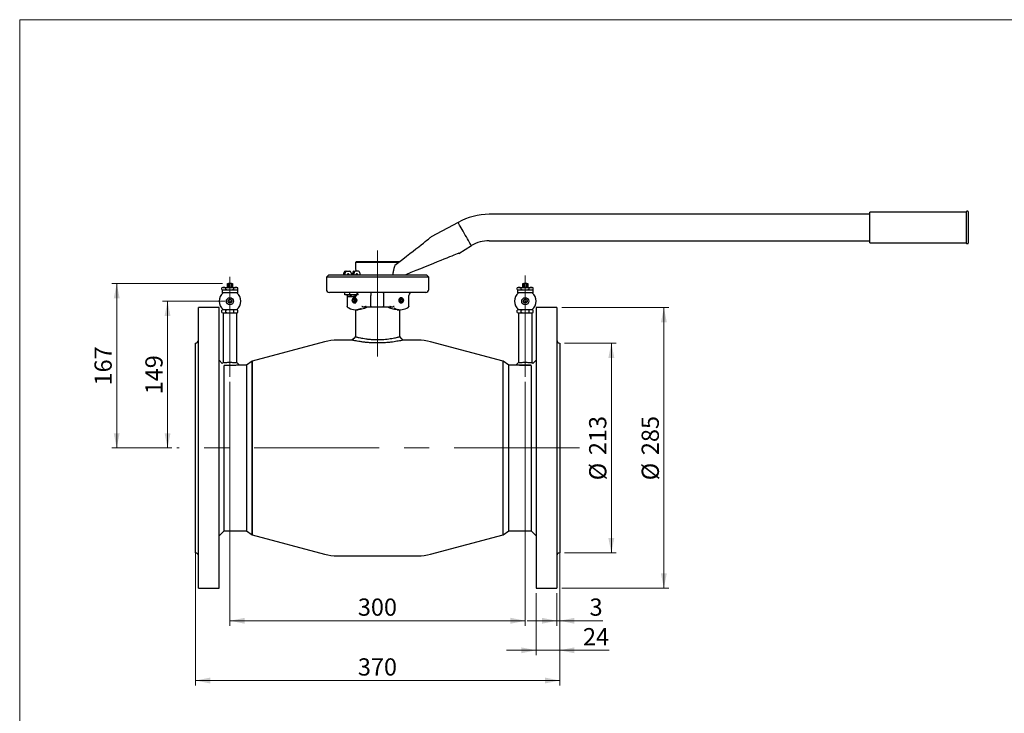
# Model space of a CAD drawing. Units: millimetres. Extents: x 10 to 410, y 5 to 287.
# Drawn here: x 10 to 210, y 146 to 287 of the extents above; entities that cross this region are included whole.
import ezdxf

# ---------------------------------------------------------------- set-up
doc = ezdxf.new("R2010")
doc.units = ezdxf.units.MM
doc.linetypes.add('CENTERX2', pattern=[20.32, 12.7, -2.54, 2.54, -2.54])
doc.styles.add('SLDTEXTSTYLE0', font='TXT', dxfattribs={"width": 0.605})
doc.dimstyles.new('SLDDIMSTYLE0', dxfattribs={"dimtxt": 3.5, "dimasz": 3, "dimexe": 0, "dimexo": 0.0625, "dimgap": 0.875, "dimtad": 1, "dimdec": 0, "dimlfac": 5, "dimrnd": 1e-09, "dimzin": 12, "dimdsep": 46, "dimtxsty": 'SLDTEXTSTYLE0', "dimsah": 1, "dimcen": 0.09, "dimadec": 0, "dimazin": 3, "dimtfac": 1, "dimtdec": 0, "dimtofl": 0, "dimtmove": 0, "dimatfit": 3, "dimfxl": 0, "dimfrac": 2, "dimtolj": 1, "dimtzin": 12, "dimarcsym": 0})
doc.dimstyles.new('SLDDIMSTYLE1', dxfattribs={"dimtxt": 3.5, "dimasz": 3, "dimexe": 0, "dimexo": 0.0625, "dimgap": 0.875, "dimtad": 1, "dimdec": 0, "dimlfac": 5, "dimrnd": 1e-09, "dimzin": 12, "dimdsep": 46, "dimtxsty": 'SLDTEXTSTYLE0', "dimsah": 1, "dimcen": 0.09, "dimadec": 0, "dimazin": 3, "dimtfac": 1, "dimtdec": 0, "dimtmove": 0, "dimatfit": 0, "dimfxl": 0, "dimfrac": 2, "dimtolj": 1, "dimtzin": 12, "dimarcsym": 0})

# ---------------------------------------------------------------- blocks, each defined once
blk = doc.blocks.new('_D')
at = {"color": 7, "linetype": 'Continuous', "lineweight": 0}
for p, q in [((120.71, 221.31), (131.2, 221.31)), ((130.2, 221.31), (130.2, 178.71)), ((120.71, 178.71), (131.2, 178.71))]:
    blk.add_line(p, q, dxfattribs=at)
at = {"color": 7, "linetype": 'Continuous', "lineweight": 18}
for points in [[(130.2, 221.31), (129.6, 218.31), (130.8, 218.31)], [(130.2, 178.71), (130.8, 181.71), (129.6, 181.71)]]:
    blk.add_solid(points, dxfattribs=at)
at = {"color": 7, "linetype": 'Continuous', "lineweight": 18, "char_height": 3.5, "attachment_point": 1, "rotation": 90, "style": 'SLDTEXTSTYLE0'}
for s, insert in [('213', (125.68, 198.55)), ('%%c', (125.69, 193.44))]:
    blk.add_mtext(s, dxfattribs=dict(at, insert=insert))
blk = doc.blocks.new('_D_1')
at = {"color": 7, "linetype": 'Continuous', "lineweight": 0}
for p, q in [((120.11, 228.51), (141.87, 228.51)), ((140.87, 171.51), (140.87, 228.51)), ((120.11, 171.51), (141.87, 171.51))]:
    blk.add_line(p, q, dxfattribs=at)
at = {"color": 7, "linetype": 'Continuous', "lineweight": 18}
for points in [[(140.87, 228.51), (140.27, 225.51), (141.47, 225.51)], [(140.87, 171.51), (141.47, 174.51), (140.27, 174.51)]]:
    blk.add_solid(points, dxfattribs=at)
at = {"color": 7, "linetype": 'Continuous', "lineweight": 18, "char_height": 3.5, "attachment_point": 1, "rotation": 90, "style": 'SLDTEXTSTYLE0'}
for s, insert in [('285', (136.35, 198.55)), ('%%c', (136.36, 193.44))]:
    blk.add_mtext(s, dxfattribs=dict(at, insert=insert))
blk = doc.blocks.new('_D_2')
at = {"color": 7, "linetype": 'Continuous', "lineweight": 0}
for p, q in [((119.71, 179.57), (119.71, 163.91)), ((119.11, 170.51), (119.11, 163.91)), ((119.11, 164.91), (113.11, 164.91)), ((119.71, 164.91), (119.11, 164.91)), ((119.71, 164.91), (128.45, 164.91))]:
    blk.add_line(p, q, dxfattribs=at)
at = {"color": 7, "linetype": 'Continuous', "lineweight": 18}
for points in [[(119.11, 164.91), (116.11, 165.51), (116.11, 164.31)], [(119.71, 164.91), (122.71, 164.31), (122.71, 165.51)]]:
    blk.add_solid(points, dxfattribs=at)
at = {"color": 7, "linetype": 'Continuous', "lineweight": 18, "insert": (125.77, 169.43), "char_height": 3.5, "attachment_point": 1, "style": 'SLDTEXTSTYLE0'}
blk.add_mtext('3', dxfattribs=at)
blk = doc.blocks.new('_D_3')
at = {"color": 7, "linetype": 'Continuous', "lineweight": 0}
for p, q in [((119.71, 179.57), (119.71, 157.91)), ((114.91, 170.51), (114.91, 157.91)), ((114.91, 158.91), (108.91, 158.91)), ((114.91, 158.91), (119.71, 158.91)), ((119.71, 158.91), (129.78, 158.91))]:
    blk.add_line(p, q, dxfattribs=at)
at = {"color": 7, "linetype": 'Continuous', "lineweight": 18}
for points in [[(114.91, 158.91), (111.91, 159.51), (111.91, 158.31)], [(119.71, 158.91), (122.71, 158.31), (122.71, 159.51)]]:
    blk.add_solid(points, dxfattribs=at)
at = {"color": 7, "linetype": 'Continuous', "lineweight": 18, "insert": (124.44, 163.42), "char_height": 3.5, "attachment_point": 1, "style": 'SLDTEXTSTYLE0'}
blk.add_mtext('24', dxfattribs=at)
blk = doc.blocks.new('_D_4')
at = {"color": 7, "linetype": 'Continuous', "lineweight": 0}
for p, q in [((45.71, 179.57), (45.71, 151.77)), ((119.71, 179.57), (119.71, 151.77)), ((45.71, 152.77), (119.71, 152.77))]:
    blk.add_line(p, q, dxfattribs=at)
at = {"color": 7, "linetype": 'Continuous', "lineweight": 18}
for points in [[(45.71, 152.77), (48.71, 152.17), (48.71, 153.37)], [(119.71, 152.77), (116.71, 153.37), (116.71, 152.17)]]:
    blk.add_solid(points, dxfattribs=at)
at = {"color": 7, "linetype": 'Continuous', "lineweight": 18, "insert": (78.7, 157.28), "char_height": 3.5, "attachment_point": 1, "style": 'SLDTEXTSTYLE0'}
blk.add_mtext('370', dxfattribs=at)
blk = doc.blocks.new('_D_5')
at = {"color": 7, "linetype": 'Continuous', "lineweight": 0}
for p, q in [((52.71, 213.44), (52.71, 163.91)), ((112.71, 213.44), (112.71, 163.91)), ((52.71, 164.91), (112.71, 164.91))]:
    blk.add_line(p, q, dxfattribs=at)
at = {"color": 7, "linetype": 'Continuous', "lineweight": 18}
for points in [[(52.71, 164.91), (55.71, 164.31), (55.71, 165.51)], [(112.71, 164.91), (109.71, 165.51), (109.71, 164.31)]]:
    blk.add_solid(points, dxfattribs=at)
at = {"color": 7, "linetype": 'Continuous', "lineweight": 18, "insert": (78.7, 169.43), "char_height": 3.5, "attachment_point": 1, "style": 'SLDTEXTSTYLE0'}
blk.add_mtext('300', dxfattribs=at)
blk = doc.blocks.new('_D_6')
at = {"color": 7, "linetype": 'Continuous', "lineweight": 0}
for p, q in [((51.71, 229.82), (39.04, 229.82)), ((40.04, 229.82), (40.04, 200.01)), ((40.94, 200.01), (39.04, 200.01))]:
    blk.add_line(p, q, dxfattribs=at)
at = {"color": 7, "linetype": 'Continuous', "lineweight": 18}
for points in [[(40.04, 229.82), (39.44, 226.82), (40.64, 226.82)], [(40.04, 200.01), (40.64, 203.01), (39.44, 203.01)]]:
    blk.add_solid(points, dxfattribs=at)
at = {"color": 7, "linetype": 'Continuous', "lineweight": 18, "insert": (35.53, 210.9), "char_height": 3.5, "attachment_point": 1, "rotation": 90, "style": 'SLDTEXTSTYLE0'}
blk.add_mtext('149', dxfattribs=at)
blk = doc.blocks.new('_D_7')
at = {"color": 7, "linetype": 'Continuous', "lineweight": 0}
for p, q in [((51.21, 233.42), (28.71, 233.42)), ((29.71, 233.42), (29.71, 200.01)), ((40.94, 200.01), (28.71, 200.01))]:
    blk.add_line(p, q, dxfattribs=at)
at = {"color": 7, "linetype": 'Continuous', "lineweight": 18}
for points in [[(29.71, 233.42), (29.11, 230.42), (30.31, 230.42)], [(29.71, 200.01), (30.31, 203.01), (29.11, 203.01)]]:
    blk.add_solid(points, dxfattribs=at)
at = {"color": 7, "linetype": 'Continuous', "lineweight": 18, "insert": (25.2, 212.7), "char_height": 3.5, "attachment_point": 1, "rotation": 90, "style": 'SLDTEXTSTYLE0'}
blk.add_mtext('167', dxfattribs=at)

msp = doc.modelspace()

# ---------------------------------------------------------------- linework, layer by layer
at = {"color": 7, "linetype": 'Continuous', "lineweight": 18}
for q in [(410, 287), (10, 10)]:
    msp.add_line((10, 287), q, dxfattribs=at)
at = {"color": 7, "linetype": 'Continuous', "lineweight": 25}
for p, q in [((202.61, 248.086), (202.41, 248.086)), ((182.71, 247.486), (105.41, 247.486)), ((202.21, 247.886), (182.71, 247.886)), ((182.71, 244.796), (182.71, 247.886)), ((202.31, 247.986), (202.31, 241.606)), ((202.71, 247.986), (202.71, 244.796)), ((99.065, 245.786), (93.602, 242.881)), ((182.71, 241.706), (182.71, 244.796)), ((202.71, 244.796), (202.71, 241.606)), ((105.41, 242.106), (182.71, 242.106)), ((99.21, 239.536), (101.755, 241.127)), ((182.71, 241.706), (202.21, 241.706)), ((202.41, 241.506), (202.61, 241.506)), ((99.21, 239.558), (99.21, 239.536)), ((78.41, 237.906), (78.21, 237.706)), ((78.21, 237.706), (78.21, 236.606)), ((86.978, 237.706), (78.21, 237.706)), ((78.41, 237.906), (87.01, 237.906)), ((87.108, 237.808), (87.01, 237.906)), ((72.71, 235.106), (72.31, 234.706)), ((72.31, 234.706), (72.31, 232.206)), ((93.11, 234.706), (72.31, 234.706)), ((92.71, 235.106), (72.71, 235.106)), ((75.785, 235.106), (75.911, 235.693)), ((76.068, 235.106), (76.194, 235.693)), ((76.114, 235.906), (76.397, 235.906)), ((76.397, 235.906), (77.073, 235.906)), ((77.276, 235.693), (77.402, 235.106)), ((77.679, 235.693), (77.553, 235.106)), ((77.962, 235.693), (77.836, 235.106)), ((77.882, 235.906), (78.165, 235.906)), ((78.841, 235.906), (78.165, 235.906)), ((79.044, 235.693), (79.17, 235.106)), ((93.11, 234.706), (92.71, 235.106)), ((93.11, 232.206), (93.11, 234.706)), ((51.35, 232.616), (51.094, 232.523)), ((51.094, 232.209), (51.094, 232.523)), ((51.094, 232.209), (51.35, 232.116)), ((51.15, 232.096), (51.11, 232.056)), ((51.11, 232.056), (51.11, 231.556)), ((54.31, 232.056), (51.11, 232.056)), ((51.15, 232.096), (54.27, 232.096)), ((51.35, 232.616), (52.71, 232.616)), ((51.35, 232.116), (52.71, 232.116)), ((51.47, 232.116), (51.45, 232.096)), ((51.902, 232.209), (51.902, 232.523)), ((52.21, 232.616), (52.21, 233.416)), ((52.21, 233.416), (52.416, 233.416)), ((52.416, 233.416), (52.416, 232.616)), ((53.004, 233.416), (52.416, 233.416)), ((52.71, 232.616), (54.07, 232.616)), ((52.71, 232.116), (54.07, 232.116)), ((53.004, 232.616), (53.004, 233.416)), ((53.004, 233.416), (53.21, 233.416)), ((53.21, 233.416), (53.21, 232.616)), ((53.518, 232.209), (53.518, 232.523)), ((53.97, 232.096), (53.95, 232.116)), ((54.327, 232.523), (54.07, 232.616)), ((54.07, 232.116), (54.327, 232.209)), ((54.31, 232.056), (54.27, 232.096)), ((54.31, 231.556), (54.31, 232.056)), ((54.327, 232.209), (54.327, 232.523)), ((111.35, 232.616), (111.094, 232.523)), ((111.094, 232.209), (111.094, 232.523)), ((111.094, 232.209), (111.35, 232.116)), ((111.15, 232.096), (111.11, 232.056)), ((111.11, 232.056), (111.11, 231.556)), ((114.31, 232.056), (111.11, 232.056)), ((111.15, 232.096), (114.27, 232.096)), ((111.35, 232.616), (112.71, 232.616)), ((111.35, 232.116), (112.71, 232.116)), ((111.47, 232.116), (111.45, 232.096)), ((111.902, 232.209), (111.902, 232.523)), ((112.21, 232.616), (112.21, 233.416)), ((112.21, 233.416), (112.416, 233.416)), ((112.416, 233.416), (112.416, 232.616)), ((113.004, 233.416), (112.416, 233.416)), ((112.71, 232.616), (114.07, 232.616)), ((112.71, 232.116), (114.07, 232.116)), ((113.004, 232.616), (113.004, 233.416)), ((113.004, 233.416), (113.21, 233.416)), ((113.21, 233.416), (113.21, 232.616)), ((113.518, 232.209), (113.518, 232.523)), ((113.97, 232.096), (113.95, 232.116)), ((114.327, 232.523), (114.07, 232.616)), ((114.07, 232.116), (114.327, 232.209)), ((114.31, 232.056), (114.27, 232.096)), ((114.31, 231.556), (114.31, 232.056)), ((114.327, 232.209), (114.327, 232.523)), ((51.11, 231.556), (51.15, 231.516)), ((51.11, 231.556), (54.31, 231.556)), ((51.314, 231.516), (51.15, 231.516)), ((52.852, 230.136), (52.568, 230.136)), ((54.27, 231.516), (54.107, 231.516)), ((54.27, 231.516), (54.31, 231.556)), ((92.51, 231.606), (72.91, 231.606)), ((76.028, 231.106), (76.028, 231.606)), ((77.089, 231.106), (76.028, 231.106)), ((76.516, 231.006), (76.516, 228.681)), ((76.585, 231.106), (76.585, 230.93)), ((76.585, 230.93), (76.649, 230.855)), ((76.639, 230.844), (76.678, 230.806)), ((76.678, 230.806), (76.912, 230.806)), ((76.912, 230.806), (77.685, 230.806)), ((77.089, 231.106), (77.089, 231.606)), ((78.539, 231.106), (77.089, 231.106)), ((77.238, 231.106), (77.238, 230.93)), ((77.831, 230.352), (77.619, 230.179)), ((77.619, 229.833), (77.619, 230.179)), ((78.043, 230.179), (77.619, 230.179)), ((77.685, 230.806), (78.25, 230.806)), ((77.831, 230.352), (78.043, 230.179)), ((78.278, 230.506), (77.916, 230.506)), ((78.043, 229.833), (78.043, 230.179)), ((78.131, 231.106), (78.131, 230.93)), ((78.25, 230.806), (78.278, 230.806)), ((78.278, 230.806), (78.316, 230.844)), ((78.37, 231.006), (78.37, 230.93)), ((78.539, 231.106), (78.539, 231.606)), ((78.776, 231.106), (78.539, 231.106)), ((81.359, 228.806), (81.359, 231.006)), ((83.89, 231.006), (83.89, 228.806)), ((87.504, 230.506), (87.284, 230.506)), ((87.589, 230.352), (87.377, 230.179)), ((87.377, 229.833), (87.377, 230.179)), ((87.377, 230.179), (87.801, 230.179)), ((87.589, 230.352), (87.801, 230.179)), ((87.801, 229.833), (87.801, 230.179)), ((89.045, 228.681), (89.045, 231.006)), ((111.11, 231.556), (111.15, 231.516)), ((111.11, 231.556), (114.31, 231.556)), ((111.314, 231.516), (111.15, 231.516)), ((112.852, 230.136), (112.568, 230.136)), ((114.27, 231.516), (114.107, 231.516)), ((114.27, 231.516), (114.31, 231.556)), ((50.51, 228.506), (46.31, 228.506)), ((46.31, 171.506), (46.31, 228.506)), ((50.51, 171.506), (50.51, 228.506)), ((51.33, 228.096), (51.094, 228.01)), ((52.948, 229.616), (52.473, 229.616)), ((54.327, 228.01), (54.09, 228.096)), ((77.831, 229.659), (77.619, 229.833)), ((78.043, 229.833), (77.619, 229.833)), ((77.831, 229.659), (78.043, 229.833)), ((77.916, 229.506), (78.278, 229.506)), ((78.185, 228.096), (78.758, 228.096)), ((78.21, 228.096), (78.21, 222.616)), ((81.351, 228.606), (79.914, 228.606)), ((83.902, 228.606), (81.351, 228.606)), ((85.648, 228.606), (83.902, 228.606)), ((86.662, 228.096), (87.377, 228.096)), ((87.21, 222.616), (87.21, 228.096)), ((87.284, 229.506), (87.504, 229.506)), ((87.589, 229.659), (87.377, 229.833)), ((87.377, 229.833), (87.801, 229.833)), ((87.589, 229.659), (87.801, 229.833)), ((111.33, 228.096), (111.094, 228.01)), ((112.948, 229.616), (112.473, 229.616)), ((114.327, 228.01), (114.09, 228.096)), ((119.11, 228.506), (114.91, 228.506)), ((114.91, 228.506), (114.91, 226.336)), ((119.11, 228.506), (119.11, 226.336)), ((51.094, 227.522), (51.094, 228.01)), ((51.094, 227.522), (51.33, 227.436)), ((51.31, 227.436), (51.31, 217.352)), ((51.31, 227.436), (54.11, 227.436)), ((51.902, 227.522), (51.902, 228.01)), ((53.518, 227.522), (53.518, 228.01)), ((54.09, 227.436), (54.327, 227.522)), ((54.11, 217.352), (54.11, 227.436)), ((54.327, 227.522), (54.327, 228.01)), ((111.094, 227.522), (111.094, 228.01)), ((111.094, 227.522), (111.33, 227.436)), ((111.31, 227.436), (111.31, 217.352)), ((111.31, 227.436), (114.11, 227.436)), ((111.902, 227.522), (111.902, 228.01)), ((113.518, 227.522), (113.518, 228.01)), ((114.09, 227.436), (114.327, 227.522)), ((114.11, 217.352), (114.11, 227.436)), ((114.327, 227.522), (114.327, 228.01)), ((114.91, 226.336), (114.91, 171.506)), ((119.11, 226.336), (119.11, 171.506)), ((45.71, 219.91), (45.71, 221.306)), ((71.938, 221.575), (57.21, 217.629)), ((77.515, 221.916), (74.527, 221.916)), ((90.894, 221.916), (87.91, 221.916)), ((108.21, 217.629), (93.482, 221.575)), ((119.71, 221.306), (119.71, 219.91)), ((45.71, 219.443), (45.71, 219.91)), ((45.71, 208.717), (45.71, 219.443)), ((119.71, 219.91), (119.71, 219.443)), ((119.71, 219.443), (119.71, 208.717)), ((51.152, 217.194), (50.51, 217.836)), ((51.31, 217.352), (51.152, 217.194)), ((54.626, 216.836), (54.11, 217.352)), ((56.078, 216.836), (54.11, 216.836)), ((57.21, 217.629), (56.078, 216.836)), ((56.078, 216.836), (56.078, 183.176)), ((57.21, 217.629), (57.21, 182.383)), ((57.21, 200.006), (57.21, 217.629)), ((109.343, 216.836), (108.21, 217.629)), ((108.21, 200.006), (108.21, 217.629)), ((108.21, 182.383), (108.21, 217.629)), ((110.832, 216.836), (109.343, 216.836)), ((109.343, 200.006), (109.343, 216.836)), ((111.31, 217.352), (110.794, 216.836)), ((113.91, 216.836), (111.486, 216.836)), ((114.268, 217.194), (114.11, 217.352)), ((114.91, 217.836), (114.268, 217.194)), ((45.71, 207.591), (45.71, 208.717)), ((119.71, 208.717), (119.71, 207.591)), ((45.71, 192.421), (45.71, 207.591)), ((119.71, 207.591), (119.71, 192.421)), ((57.21, 182.383), (57.21, 200.006)), ((108.21, 182.383), (108.21, 200.006)), ((109.343, 183.176), (109.343, 200.006)), ((45.71, 191.295), (45.71, 192.421)), ((119.71, 192.421), (119.71, 191.295)), ((45.71, 180.568), (45.71, 191.295)), ((119.71, 191.295), (119.71, 180.568)), ((50.51, 182.176), (51.51, 183.176)), ((51.51, 183.176), (56.078, 183.176)), ((56.078, 183.176), (57.21, 182.383)), ((57.21, 182.383), (71.938, 178.437)), ((93.482, 178.437), (108.21, 182.383)), ((108.21, 182.383), (109.343, 183.176)), ((109.343, 183.176), (113.91, 183.176)), ((113.91, 183.176), (114.91, 182.176)), ((45.71, 180.102), (45.71, 180.568)), ((45.71, 178.706), (45.71, 180.102)), ((119.71, 180.568), (119.71, 180.102)), ((119.71, 180.102), (119.71, 178.706)), ((74.527, 178.096), (90.894, 178.096)), ((46.31, 171.506), (50.51, 171.506)), ((114.91, 171.506), (119.11, 171.506))]:
    msp.add_line(p, q, dxfattribs=at)
at = {"color": 7, "linetype": 'CENTERX2', "lineweight": 18, "ltscale": 2}
for p, q in [((82.71, 218.606), (82.71, 240.088)), ((52.71, 234.796), (52.71, 214.436)), ((112.71, 235.06), (112.71, 214.436)), ((123.699, 200.006), (41.943, 200.006))]:
    msp.add_line(p, q, dxfattribs=at)
at = {"color": 7, "linetype": 'Continuous', "lineweight": 25, "flags": 128}
for points in [[(101.755, 241.127), (101.737, 241.158), (101.682, 241.253), (101.593, 241.407), (101.471, 241.618), (101.321, 241.878), (101.146, 242.182), (100.95, 242.52), (100.74, 242.884), (100.521, 243.264), (100.299, 243.649), (100.08, 244.028), (99.87, 244.392), (99.674, 244.73), (99.499, 245.034), (99.349, 245.295), (99.227, 245.505), (99.138, 245.66), (99.083, 245.754), (99.065, 245.786)], [(86.231, 237.122), (87.051, 237.763), (87.831, 238.372), (88.568, 238.948), (89.261, 239.49), (89.909, 239.995), (90.508, 240.464), (91.058, 240.894), (91.557, 241.284), (92.004, 241.633), (92.398, 241.941), (92.738, 242.206), (93.022, 242.428), (93.25, 242.606), (93.422, 242.741), (93.537, 242.83), (93.594, 242.875), (93.602, 242.881)], [(99.21, 239.558), (99.061, 239.498), (98.845, 239.411), (98.563, 239.297), (98.216, 239.157), (97.805, 238.99), (97.33, 238.799), (96.794, 238.582), (96.196, 238.341), (95.541, 238.076), (94.828, 237.788), (94.06, 237.477), (93.238, 237.146), (92.366, 236.793), (91.446, 236.421), (90.48, 236.031), (89.47, 235.623), (88.42, 235.199), (88.19, 235.106)], [(76.947, 235.106), (76.931, 235.221), (76.885, 235.318), (76.816, 235.383), (76.735, 235.406), (76.654, 235.383), (76.585, 235.318), (76.539, 235.221), (76.523, 235.106), (76.523, 235.106)], [(78.715, 235.106), (78.699, 235.221), (78.653, 235.318), (78.584, 235.383), (78.503, 235.406), (78.422, 235.383), (78.353, 235.318), (78.307, 235.221), (78.291, 235.106), (78.291, 235.106)], [(77.562, 230.006), (77.589, 230.197), (77.666, 230.359), (77.781, 230.468), (77.916, 230.506), (78.051, 230.468), (78.166, 230.359), (78.243, 230.197), (78.269, 230.006), (78.243, 229.815), (78.166, 229.652), (78.051, 229.544), (77.916, 229.506), (77.781, 229.544), (77.666, 229.652), (77.589, 229.815), (77.562, 230.006)], [(77.562, 230.006), (77.583, 229.86), (77.641, 229.737), (77.728, 229.655), (77.831, 229.626), (77.934, 229.655), (78.021, 229.737), (78.079, 229.86), (78.1, 230.006), (78.079, 230.151), (78.021, 230.275), (77.934, 230.357), (77.831, 230.386), (77.728, 230.357), (77.641, 230.275), (77.583, 230.151), (77.562, 230.006)], [(77.763, 230.457), (77.831, 230.526), (77.97, 230.597), (78.117, 230.597), (78.255, 230.526), (78.368, 230.392), (78.442, 230.211), (78.467, 230.006)], [(87.943, 230.006), (87.917, 229.801), (87.843, 229.62), (87.731, 229.486), (87.592, 229.415), (87.445, 229.415), (87.306, 229.486), (87.193, 229.62), (87.12, 229.801), (87.094, 230.006), (87.12, 230.211), (87.193, 230.392), (87.306, 230.526), (87.445, 230.597), (87.592, 230.597), (87.731, 230.526), (87.843, 230.392), (87.917, 230.211), (87.943, 230.006)], [(87.151, 230.006), (87.178, 230.197), (87.254, 230.359), (87.369, 230.468), (87.504, 230.506), (87.64, 230.468), (87.754, 230.359), (87.831, 230.197), (87.858, 230.006), (87.831, 229.815), (87.754, 229.652), (87.64, 229.544), (87.504, 229.506), (87.369, 229.544), (87.254, 229.652), (87.178, 229.815), (87.151, 230.006)], [(87.32, 230.006), (87.341, 229.86), (87.399, 229.737), (87.486, 229.655), (87.589, 229.626), (87.692, 229.655), (87.779, 229.737), (87.837, 229.86), (87.858, 230.006), (87.837, 230.151), (87.779, 230.275), (87.692, 230.357), (87.589, 230.386), (87.486, 230.357), (87.399, 230.275), (87.341, 230.151), (87.32, 230.006)], [(78.467, 230.006), (78.442, 229.801), (78.368, 229.62), (78.255, 229.486), (78.117, 229.415), (77.97, 229.415), (77.831, 229.486), (77.763, 229.555)], [(78.21, 222.616), (77.86, 222.266), (77.51, 221.916)], [(87.91, 221.916), (87.56, 222.266), (87.21, 222.616)]]:
    msp.add_lwpolyline(points, dxfattribs=at)
at = {"color": 7, "linetype": 'Continuous', "lineweight": 25}
for centre, radius in [((52.71, 229.816), 0.72), ((52.71, 229.816), 0.39), ((52.71, 229.816), 0.35), ((112.71, 229.816), 0.72), ((112.71, 229.816), 0.39), ((112.71, 229.816), 0.35)]:
    msp.add_circle(centre, radius, dxfattribs=at)
for centre, radius, start, end in [((202.41, 247.986), 0.1, 90, 180), ((202.61, 247.986), 0.1, 0, 90), ((105.41, 234.796), 12.69, 90, 120), ((202.21, 247.986), 0.1, 270, 360), ((105.41, 234.796), 7.31, 90, 120), ((202.21, 241.606), 0.1, 0, 90), ((202.41, 241.606), 0.1, 180, 270), ((202.61, 241.606), 0.1, 270, 360), ((76.147, 235.671), 0.237, 97.99793, 174.67902), ((76.43, 235.671), 0.237, 97.99793, 174.67902), ((76.313, 235.118), 0.351, 358.05002, 37.04686), ((77.04, 235.671), 0.237, 5.32102, 82.00213), ((77.915, 235.671), 0.237, 97.99793, 174.67902), ((78.198, 235.671), 0.237, 97.99793, 174.67902), ((78.081, 235.118), 0.351, 358.05002, 37.04686), ((78.808, 235.671), 0.237, 5.32098, 82.00207), ((72.91, 232.206), 0.6, 180, 270), ((92.51, 232.206), 0.6, 270, 0), ((52.71, 229.816), 2.2, 129.40057, 230.59943), ((52.71, 229.816), 2.2, 309.40057, 50.59943), ((112.71, 229.816), 2.2, 129.40057, 230.59943), ((112.71, 229.816), 2.2, 309.40057, 50.59943), ((78.184, 230.704), 2.605, 240.07858, 298.74009), ((87.376, 230.704), 2.605, 240.07858, 298.74009), ((45.71, 221.906), 0.6, 270, 0), ((74.527, 211.916), 10, 90, 105), ((90.894, 211.916), 10, 75, 90), ((119.71, 221.906), 0.6, 180, 270), ((45.71, 178.106), 0.6, 0, 90), ((74.527, 188.096), 10, 255, 270), ((90.894, 188.096), 10, 270, 285), ((119.71, 178.106), 0.6, 90, 180)]:
    msp.add_arc(centre, radius, start, end, dxfattribs=at)
for centre, major_axis, ratio, start_param, end_param in [((75.802, 231.006), (0.724, 0), 0.8281651, 1.2538916, 1.5707963), ((75.802, 231.006), (0.724, 0), 0.8281651, 0, 0.1674481), ((78.19, 231.006), (0, 0.6), 0.2988585, 4.712389, 4.8798371), ((78.599, 231.006), (0, 0.6), 0.2988585, 4.8798371, 6.2831853), ((89.76, 231.006), (0.724, 0), 0.8281651, 1.5707963, 3.1415927), ((74.95, 233.096), (10.565, 0), 0.4732536, 5.190517, 5.2518264), ((90.611, 233.096), (10.565, 0), 0.4732536, 4.1729515, 4.234261)]:
    msp.add_ellipse(centre, major_axis=major_axis, ratio=ratio, start_param=start_param, end_param=end_param, dxfattribs=at)
for points, knots in [([(78.21, 236.606), (78.212, 236.595), (78.216, 236.573), (78.24, 236.415), (78.259, 236.22), (78.269, 236.043), (78.27, 235.951), (78.27, 235.906)], [0, 0, 0, 0, 0.2548737, 0.5069245, 0.754503, 0.878292, 1, 1, 1, 1]), ([(86.231, 237.122), (86.179, 236.965), (86.061, 236.611), (85.911, 236.029), (85.814, 235.508), (85.803, 235.196), (85.8, 235.106)], [0, 0, 0, 0, 0.2481978, 0.5610173, 0.8732757, 1, 1, 1, 1]), ([(51.902, 232.523), (51.769, 232.561), (51.5, 232.641), (51.231, 232.562), (51.094, 232.523)], [0, 0, 0, 0, 0.491212, 1, 1, 1, 1]), ([(51.094, 232.209), (51.226, 232.17), (51.495, 232.091), (51.765, 232.169), (51.902, 232.209)], [0, 0, 0, 0, 0.4912129, 1, 1, 1, 1]), ([(53.518, 232.523), (53.51, 232.524), (53.274, 232.567), (52.799, 232.622), (52.264, 232.585), (51.966, 232.534), (51.902, 232.523)], [0, 0, 0, 0, 0.01667, 0.4420589, 0.8789337, 1, 1, 1, 1]), ([(51.902, 232.209), (51.966, 232.198), (52.258, 232.148), (52.792, 232.11), (53.268, 232.164), (53.51, 232.208), (53.518, 232.209)], [0, 0, 0, 0, 0.1210656, 0.546131, 0.9833298, 1, 1, 1, 1]), ([(54.327, 232.523), (54.194, 232.561), (53.925, 232.641), (53.656, 232.562), (53.518, 232.523)], [0, 0, 0, 0, 0.4912129, 1, 1, 1, 1]), ([(53.518, 232.209), (53.651, 232.17), (53.92, 232.091), (54.19, 232.169), (54.327, 232.209)], [0, 0, 0, 0, 0.491212, 1, 1, 1, 1]), ([(111.902, 232.523), (111.769, 232.561), (111.5, 232.641), (111.231, 232.562), (111.094, 232.523)], [0, 0, 0, 0, 0.491212, 1, 1, 1, 1]), ([(111.094, 232.209), (111.226, 232.17), (111.495, 232.091), (111.765, 232.169), (111.902, 232.209)], [0, 0, 0, 0, 0.4912129, 1, 1, 1, 1]), ([(113.518, 232.523), (113.51, 232.524), (113.274, 232.567), (112.799, 232.622), (112.264, 232.585), (111.966, 232.534), (111.902, 232.523)], [0, 0, 0, 0, 0.01667, 0.4420589, 0.8789337, 1, 1, 1, 1]), ([(111.902, 232.209), (111.966, 232.198), (112.258, 232.148), (112.792, 232.11), (113.268, 232.164), (113.51, 232.208), (113.518, 232.209)], [0, 0, 0, 0, 0.1210656, 0.546131, 0.9833298, 1, 1, 1, 1]), ([(114.327, 232.523), (114.194, 232.561), (113.925, 232.641), (113.656, 232.562), (113.518, 232.523)], [0, 0, 0, 0, 0.4912129, 1, 1, 1, 1]), ([(113.518, 232.209), (113.651, 232.17), (113.92, 232.091), (114.19, 232.169), (114.327, 232.209)], [0, 0, 0, 0, 0.491212, 1, 1, 1, 1]), ([(54.107, 231.516), (54.106, 231.516), (54.104, 231.516), (54.062, 231.516), (53.928, 231.516), (53.668, 231.516), (53.243, 231.516), (52.67, 231.516), (52.123, 231.516), (51.702, 231.516), (51.472, 231.516), (51.337, 231.516), (51.321, 231.516), (51.314, 231.516)], [0, 0, 0, 0, 0.0133941, 0.0727645, 0.1332829, 0.2183336, 0.3429158, 0.5001246, 0.6913821, 0.7905364, 0.8730964, 0.9389658, 1, 1, 1, 1]), ([(76.585, 230.93), (76.679, 230.874), (76.785, 230.81), (76.898, 230.806), (76.912, 230.806)], [0, 0, 0, 0, 0.8790336, 1, 1, 1, 1]), ([(76.912, 230.806), (76.969, 230.813), (77.083, 230.827), (77.187, 230.896), (77.238, 230.93)], [0, 0, 0, 0, 0.5039919, 1, 1, 1, 1]), ([(77.238, 230.93), (77.272, 230.913), (77.405, 230.848), (77.56, 230.807), (77.677, 230.806), (77.685, 230.806)], [0, 0, 0, 0, 0.2417671, 0.9532843, 1, 1, 1, 1]), ([(77.685, 230.806), (77.782, 230.817), (77.938, 230.834), (78.079, 230.904), (78.131, 230.93)], [0, 0, 0, 0, 0.6290065, 1, 1, 1, 1]), ([(78.25, 230.806), (78.229, 230.813), (78.187, 230.827), (78.15, 230.896), (78.131, 230.93)], [0, 0, 0, 0, 0.5039923, 1, 1, 1, 1]), ([(78.37, 230.93), (78.336, 230.874), (78.297, 230.81), (78.255, 230.806), (78.25, 230.806)], [0, 0, 0, 0, 0.87903398, 1, 1, 1, 1]), ([(81.39, 231.606), (81.389, 231.606), (81.387, 231.606), (81.38, 231.59), (81.371, 231.514), (81.364, 231.378), (81.36, 231.203), (81.359, 231.071), (81.359, 231.006)], [0, 0, 0, 0, 0.0032303, 0.1665277, 0.3822435, 0.5904632, 0.7951699, 1, 1, 1, 1]), ([(83.851, 231.606), (83.851, 231.606), (83.855, 231.606), (83.863, 231.591), (83.874, 231.516), (83.883, 231.379), (83.889, 231.203), (83.89, 231.072), (83.89, 231.006)], [0, 0, 0, 0, 0.00332035, 0.16381895, 0.37946691, 0.5883886, 0.79413901, 1, 1, 1, 1]), ([(114.107, 231.516), (114.106, 231.516), (114.104, 231.516), (114.062, 231.516), (113.928, 231.516), (113.668, 231.516), (113.243, 231.516), (112.67, 231.516), (112.123, 231.516), (111.702, 231.516), (111.472, 231.516), (111.337, 231.516), (111.321, 231.516), (111.314, 231.516)], [0, 0, 0, 0, 0.0133941, 0.0727645, 0.1332829, 0.2183336, 0.3429158, 0.5001238, 0.6913821, 0.7905364, 0.8730964, 0.9389658, 1, 1, 1, 1]), ([(51.902, 228.01), (51.769, 228.049), (51.5, 228.128), (51.231, 228.05), (51.094, 228.01)], [0, 0, 0, 0, 0.491212, 1, 1, 1, 1]), ([(51.314, 228.116), (51.314, 228.116), (51.316, 228.116), (51.358, 228.116), (51.493, 228.116), (51.752, 228.116), (52.178, 228.116), (52.751, 228.116), (53.297, 228.116), (53.718, 228.116), (53.948, 228.116), (54.083, 228.116), (54.099, 228.116), (54.107, 228.116)], [0, 0, 0, 0, 0.0133941, 0.0727645, 0.1332829, 0.2183336, 0.3429158, 0.5001238, 0.6913821, 0.7905364, 0.8730964, 0.9389658, 1, 1, 1, 1]), ([(53.518, 228.01), (53.509, 228.011), (53.274, 228.054), (52.798, 228.109), (52.264, 228.072), (51.966, 228.021), (51.902, 228.01)], [0, 0, 0, 0, 0.0168527, 0.4423064, 0.8792542, 1, 1, 1, 1]), ([(52.453, 229.584), (52.465, 229.604), (52.493, 229.653), (52.569, 229.706), (52.666, 229.739), (52.768, 229.736), (52.86, 229.701), (52.932, 229.647), (52.958, 229.599), (52.969, 229.58)], [0, 0, 0, 0, 0.1078076, 0.2684897, 0.4298753, 0.586389, 0.7401153, 0.8969864, 1, 1, 1, 1]), ([(54.327, 228.01), (54.194, 228.049), (53.925, 228.128), (53.656, 228.05), (53.518, 228.01)], [0, 0, 0, 0, 0.4912129, 1, 1, 1, 1]), ([(76.526, 228.657), (76.521, 228.665), (76.512, 228.68), (76.525, 228.715), (76.55, 228.745), (76.569, 228.764), (76.574, 228.768), (76.575, 228.768)], [0, 0, 0, 0, 0.2881355, 0.5749918, 0.8980136, 0.9946131, 1, 1, 1, 1]), ([(76.529, 228.657), (76.58, 228.62), (76.68, 228.547), (76.787, 228.492), (76.841, 228.465)], [0, 0, 0, 0, 0.5001611, 1, 1, 1, 1]), ([(80.624, 228.606), (80.435, 228.52), (80.053, 228.346), (79.498, 228.182), (79.056, 228.097), (78.83, 228.105), (78.758, 228.108)], [0, 0, 0, 0, 0.2863063, 0.5797221, 0.8663424, 1, 1, 1, 1]), ([(79.716, 228.657), (79.694, 228.665), (79.649, 228.68), (79.583, 228.715), (79.539, 228.745), (79.517, 228.764), (79.512, 228.768), (79.512, 228.768)], [0, 0, 0, 0, 0.2881355, 0.5749918, 0.8980136, 0.9946131, 1, 1, 1, 1]), ([(79.716, 228.657), (79.738, 228.654), (79.77, 228.648), (79.801, 228.654), (79.811, 228.657)], [0, 0, 0, 0, 0.67659, 1, 1, 1, 1]), ([(79.914, 228.606), (79.902, 228.606), (79.882, 228.606), (79.864, 228.61), (79.857, 228.616), (79.857, 228.621), (79.863, 228.628), (79.877, 228.638), (79.915, 228.657), (80.059, 228.712), (80.22, 228.761), (80.35, 228.798), (80.377, 228.806)], [0, 0, 0, 0, 0.0726997, 0.1225554, 0.1495193, 0.1715624, 0.1937058, 0.2194684, 0.2624682, 0.3880049, 0.8736303, 1, 1, 1, 1]), ([(81.359, 228.806), (81.359, 228.784), (81.359, 228.74), (81.357, 228.682), (81.355, 228.636), (81.353, 228.611), (81.351, 228.606), (81.351, 228.606), (81.351, 228.606)], [0, 0, 0, 0, 0.2043884, 0.4086596, 0.6162946, 0.831489, 0.9945838, 1, 1, 1, 1]), ([(83.902, 228.606), (83.902, 228.606), (83.901, 228.606), (83.899, 228.611), (83.896, 228.636), (83.893, 228.682), (83.891, 228.74), (83.891, 228.784), (83.89, 228.806)], [0, 0, 0, 0, 0.0055678, 0.1655867, 0.3807736, 0.5891702, 0.7945303, 1, 1, 1, 1]), ([(86.662, 228.108), (86.574, 228.106), (86.34, 228.101), (85.901, 228.188), (85.364, 228.348), (84.989, 228.518), (84.796, 228.606)], [0, 0, 0, 0, 0.1624298, 0.4313754, 0.7075977, 1, 1, 1, 1]), ([(85.185, 228.806), (85.309, 228.77), (85.464, 228.725), (85.634, 228.663), (85.678, 228.642), (85.694, 228.632), (85.702, 228.624), (85.705, 228.618), (85.701, 228.612), (85.684, 228.607), (85.662, 228.606), (85.648, 228.606)], [0, 0, 0, 0, 0.5786741, 0.7235085, 0.7688229, 0.7963373, 0.8180518, 0.8398503, 0.8659716, 0.9101771, 1, 1, 1, 1]), ([(85.75, 228.657), (85.772, 228.653), (85.804, 228.648), (85.836, 228.655), (85.846, 228.657)], [0, 0, 0, 0, 0.677368, 1, 1, 1, 1]), ([(86.05, 228.768), (86.05, 228.768), (86.045, 228.764), (86.023, 228.745), (85.978, 228.715), (85.912, 228.68), (85.868, 228.665), (85.846, 228.657)], [0, 0, 0, 0, 0.0053869, 0.1019872, 0.4250084, 0.711865, 1, 1, 1, 1]), ([(88.673, 228.433), (88.782, 228.494), (88.904, 228.562), (89.021, 228.647), (89.033, 228.656)], [0, 0, 0, 0, 0.892653, 1, 1, 1, 1]), ([(88.987, 228.768), (88.987, 228.768), (88.992, 228.764), (89.012, 228.745), (89.036, 228.715), (89.05, 228.68), (89.04, 228.665), (89.035, 228.657)], [0, 0, 0, 0, 0.0053869, 0.1019872, 0.4250084, 0.711865, 1, 1, 1, 1]), ([(111.902, 228.01), (111.769, 228.049), (111.5, 228.128), (111.231, 228.05), (111.094, 228.01)], [0, 0, 0, 0, 0.491212, 1, 1, 1, 1]), ([(111.314, 228.116), (111.314, 228.116), (111.316, 228.116), (111.358, 228.116), (111.493, 228.116), (111.752, 228.116), (112.178, 228.116), (112.751, 228.116), (113.297, 228.116), (113.718, 228.116), (113.948, 228.116), (114.083, 228.116), (114.099, 228.116), (114.107, 228.116)], [0, 0, 0, 0, 0.0133941, 0.0727645, 0.1332829, 0.2183336, 0.3429158, 0.5001246, 0.6913821, 0.7905364, 0.8730964, 0.9389658, 1, 1, 1, 1]), ([(113.518, 228.01), (113.509, 228.011), (113.274, 228.054), (112.798, 228.109), (112.264, 228.072), (111.966, 228.021), (111.902, 228.01)], [0, 0, 0, 0, 0.0168527, 0.4423064, 0.8792542, 1, 1, 1, 1]), ([(112.453, 229.584), (112.465, 229.604), (112.493, 229.653), (112.569, 229.706), (112.666, 229.739), (112.768, 229.736), (112.86, 229.701), (112.932, 229.647), (112.958, 229.599), (112.969, 229.58)], [0, 0, 0, 0, 0.1078077, 0.2684936, 0.4298749, 0.5863887, 0.7401151, 0.8969863, 1, 1, 1, 1]), ([(114.327, 228.01), (114.194, 228.049), (113.925, 228.128), (113.656, 228.05), (113.518, 228.01)], [0, 0, 0, 0, 0.4912129, 1, 1, 1, 1]), ([(51.094, 227.522), (51.226, 227.483), (51.495, 227.404), (51.765, 227.482), (51.902, 227.522)], [0, 0, 0, 0, 0.4912129, 1, 1, 1, 1]), ([(51.902, 227.522), (51.966, 227.511), (52.258, 227.461), (52.792, 227.422), (53.267, 227.477), (53.509, 227.52), (53.518, 227.522)], [0, 0, 0, 0, 0.1207452, 0.5458764, 0.9831473, 1, 1, 1, 1]), ([(53.518, 227.522), (53.651, 227.483), (53.92, 227.404), (54.19, 227.482), (54.327, 227.522)], [0, 0, 0, 0, 0.491212, 1, 1, 1, 1]), ([(111.094, 227.522), (111.226, 227.483), (111.495, 227.404), (111.765, 227.482), (111.902, 227.522)], [0, 0, 0, 0, 0.4912129, 1, 1, 1, 1]), ([(111.902, 227.522), (111.966, 227.511), (112.258, 227.461), (112.792, 227.422), (113.267, 227.477), (113.509, 227.52), (113.518, 227.522)], [0, 0, 0, 0, 0.1207452, 0.5458782, 0.9831473, 1, 1, 1, 1]), ([(113.518, 227.522), (113.651, 227.483), (113.92, 227.404), (114.19, 227.482), (114.327, 227.522)], [0, 0, 0, 0, 0.491212, 1, 1, 1, 1]), ([(78.217, 222.614), (78.215, 222.615), (78.195, 222.62), (78.276, 222.598), (78.466, 222.549), (78.777, 222.473), (79.195, 222.38), (79.711, 222.278), (80.322, 222.178), (81.001, 222.093), (81.737, 222.033), (82.487, 222.005), (83.242, 222.013), (83.964, 222.052), (84.656, 222.12), (85.293, 222.207), (85.87, 222.308), (86.363, 222.409), (86.762, 222.502), (87.028, 222.568), (87.184, 222.609), (87.201, 222.614), (87.21, 222.616)], [0, 0, 0, 0, 0.0068903, 0.0602226, 0.1111961, 0.1635983, 0.215548, 0.2689239, 0.3222845, 0.3772063, 0.4302079, 0.4848463, 0.5361749, 0.5890161, 0.6400286, 0.6924427, 0.7448885, 0.7987913, 0.8522936, 0.9074012, 0.953175, 1, 1, 1, 1]), ([(87.91, 221.916), (87.899, 221.913), (87.876, 221.908), (87.675, 221.864), (87.359, 221.798), (86.924, 221.714), (86.375, 221.62), (85.719, 221.524), (84.968, 221.436), (84.146, 221.369), (83.272, 221.33), (82.388, 221.325), (81.506, 221.355), (80.669, 221.415), (79.88, 221.5), (79.177, 221.599), (78.567, 221.701), (78.085, 221.793), (77.739, 221.865), (77.54, 221.909), (77.525, 221.913), (77.518, 221.914)], [0, 0, 0, 0, 0.0491383, 0.099694, 0.1488226, 0.1992691, 0.2504314, 0.3029606, 0.3563626, 0.4112684, 0.4654313, 0.5211898, 0.5749466, 0.6302527, 0.6841947, 0.7396896, 0.7937243, 0.8494049, 0.9020815, 0.9564457, 1, 1, 1, 1]), ([(54.091, 217.348), (54.096, 217.349), (54.113, 217.352), (53.979, 217.327), (53.708, 217.307), (53.316, 217.321), (52.864, 217.384), (52.403, 217.362), (51.977, 217.311), (51.622, 217.311), (51.392, 217.334), (51.29, 217.355), (51.315, 217.351), (51.318, 217.35)], [0, 0, 0, 0, 0.0414397, 0.1468914, 0.2540091, 0.360618, 0.4645738, 0.5722852, 0.6694509, 0.7764597, 0.8806447, 0.9877853, 1, 1, 1, 1]), ([(54.626, 216.836), (54.61, 216.834), (54.577, 216.832), (54.35, 216.814), (54.036, 216.793), (53.641, 216.772), (53.192, 216.756), (52.71, 216.748), (52.23, 216.756), (51.819, 216.77), (51.6, 216.782), (51.51, 216.787)], [0, 0, 0, 0, 0.1039773, 0.2132301, 0.3280599, 0.4460981, 0.5644585, 0.6815316, 0.798604, 0.9169651, 1, 1, 1, 1]), ([(51.51, 183.19), (51.51, 183.186), (51.51, 183.173), (51.51, 183.272), (51.51, 183.49), (51.51, 183.834), (51.51, 184.288), (51.51, 184.852), (51.51, 185.53), (51.51, 186.312), (51.51, 187.184), (51.51, 188.145), (51.51, 189.2), (51.51, 190.334), (51.51, 191.525), (51.51, 192.775), (51.51, 194.089), (51.51, 195.446), (51.51, 196.822), (51.51, 198.221), (51.51, 199.645), (51.51, 201.073), (51.51, 202.479), (51.51, 203.867), (51.51, 205.242), (51.51, 206.579), (51.51, 207.856), (51.51, 209.079), (51.51, 210.248), (51.51, 211.344), (51.51, 212.348), (51.51, 213.267), (51.51, 214.1), (51.51, 214.831), (51.51, 215.449), (51.51, 215.961), (51.51, 216.361), (51.51, 216.651), (51.51, 216.743), (51.51, 216.788)], [0, 0, 0, 0, 0.0101826, 0.0372902, 0.0651853, 0.0930804, 0.120188, 0.1472956, 0.1751907, 0.2030858, 0.2301934, 0.257301, 0.2851961, 0.3130912, 0.3401988, 0.3673064, 0.3952015, 0.4230966, 0.4502042, 0.4773117, 0.5052069, 0.533102, 0.5602096, 0.5873172, 0.6152123, 0.6431074, 0.670215, 0.6973226, 0.7252177, 0.7531128, 0.7802204, 0.807328, 0.8352231, 0.8631182, 0.8902258, 0.9173334, 0.9452285, 0.9731237, 1, 1, 1, 1]), ([(112.71, 216.751), (112.55, 216.752), (112.228, 216.755), (111.78, 216.772), (111.384, 216.793), (111.07, 216.814), (110.843, 216.832), (110.81, 216.834), (110.794, 216.836)], [0, 0, 0, 0, 0.1717794, 0.3454477, 0.5186432, 0.687131, 0.8474359, 1, 1, 1, 1]), ([(112.71, 217.374), (112.534, 217.361), (112.206, 217.337), (111.787, 217.305), (111.49, 217.322), (111.323, 217.348), (111.327, 217.348), (111.329, 217.348)], [0, 0, 0, 0, 0.2402883, 0.4476965, 0.6565152, 0.8680205, 1, 1, 1, 1]), ([(114.102, 217.35), (114.093, 217.348), (114.075, 217.343), (113.86, 217.315), (113.523, 217.306), (113.12, 217.351), (112.838, 217.367), (112.71, 217.374)], [0, 0, 0, 0, 0.1887429, 0.4003835, 0.6152149, 0.8248866, 1, 1, 1, 1]), ([(113.91, 216.787), (113.82, 216.782), (113.601, 216.77), (113.191, 216.755), (112.87, 216.752), (112.71, 216.751)], [0, 0, 0, 0, 0.26073209, 0.63238927, 1, 1, 1, 1]), ([(113.91, 216.778), (113.91, 216.773), (113.91, 216.746), (113.91, 216.579), (113.91, 216.276), (113.91, 215.85), (113.91, 215.308), (113.91, 214.656), (113.91, 213.905), (113.91, 213.059), (113.91, 212.11), (113.91, 211.074), (113.91, 209.97), (113.91, 208.796), (113.91, 207.548), (113.91, 206.245), (113.91, 204.91), (113.91, 203.542), (113.91, 202.135), (113.91, 200.947), (113.91, 200.237), (113.91, 200.006)], [0, 0, 0, 0, 0.0132965, 0.0704803, 0.1260496, 0.1816189, 0.2388026, 0.2959863, 0.3515557, 0.407125, 0.4643088, 0.5214925, 0.5770619, 0.6326313, 0.6898151, 0.7469988, 0.8025682, 0.8581375, 0.9153213, 0.9725051, 1, 1, 1, 1]), ([(113.91, 200.006), (113.91, 199.532), (113.91, 198.582), (113.91, 197.175), (113.91, 195.796), (113.91, 194.442), (113.91, 193.116), (113.91, 191.839), (113.91, 190.633), (113.91, 189.491), (113.91, 188.414), (113.91, 187.421), (113.91, 186.527), (113.91, 185.726), (113.91, 185.02), (113.91, 184.422), (113.91, 183.94), (113.91, 183.569), (113.91, 183.318), (113.91, 183.186), (113.91, 183.189), (113.91, 183.19)], [0, 0, 0, 0, 0.0537347, 0.1078569, 0.1607817, 0.2137065, 0.2681688, 0.3226312, 0.3755561, 0.428481, 0.4829435, 0.537406, 0.5903309, 0.6432558, 0.6977183, 0.7521808, 0.8051057, 0.8580306, 0.9124931, 0.9669556, 1, 1, 1, 1])]:
    msp.add_open_spline(points, degree=3, knots=knots, dxfattribs=at)

# ---------------------------------------------------------------- dimensions: what is measured, and where the dimension line sits
at = {"color": 7, "linetype": 'Continuous', "lineweight": 18}
for base, p1, p2, angle, picture, middle in [((29.71, 200.006), (52.21, 233.416), (41.943, 200.006), 90, '_D_7', (29.71, 216.711)), ((40.038, 200.006), (52.71, 229.816), (41.943, 200.006), 90, '_D_6', (40.038, 214.911)), ((119.71, 152.769), (45.71, 180.568), (119.71, 180.568), 0, '_D_4', (82.71, 152.769))]:
    dim = msp.add_linear_dim(base=base, p1=p1, p2=p2, angle=angle, dimstyle='SLDDIMSTYLE0', dxfattribs=at)
    dim.commit()
    dim.dimension.update_dxf_attribs({"geometry": picture, "text_midpoint": middle, "dimtype": 160})
for base, p1, p2, picture, middle in [((140.869, 228.506), (119.11, 171.506), (119.11, 228.506), '_D_1', (140.869, 200.006)), ((130.204, 178.706), (119.71, 221.306), (119.71, 178.706), '_D', (130.204, 200.006))]:
    dim = msp.add_linear_dim(base=base, p1=p1, p2=p2, angle=90, text='%%c<>', dimstyle='SLDDIMSTYLE0', dxfattribs=at)
    dim.commit()
    dim.dimension.update_dxf_attribs({"geometry": picture, "text_midpoint": middle, "dimtype": 160})
for base, p1, p2, dimstyle, picture, middle in [((112.71, 164.915), (52.71, 214.436), (112.71, 214.436), 'SLDDIMSTYLE0', '_D_5', (82.71, 164.915)), ((119.71, 158.908), (114.91, 171.506), (119.71, 180.568), 'SLDDIMSTYLE1', '_D_3', (127.109, 158.908)), ((119.11, 164.915), (119.71, 180.568), (119.11, 171.506), 'SLDDIMSTYLE1', '_D_2', (127.109, 164.915))]:
    dim = msp.add_linear_dim(base=base, p1=p1, p2=p2, dimstyle=dimstyle, dxfattribs=at)
    dim.commit()
    dim.dimension.update_dxf_attribs({"geometry": picture, "text_midpoint": middle, "dimtype": 160})

doc.saveas('drawing.dxf')
